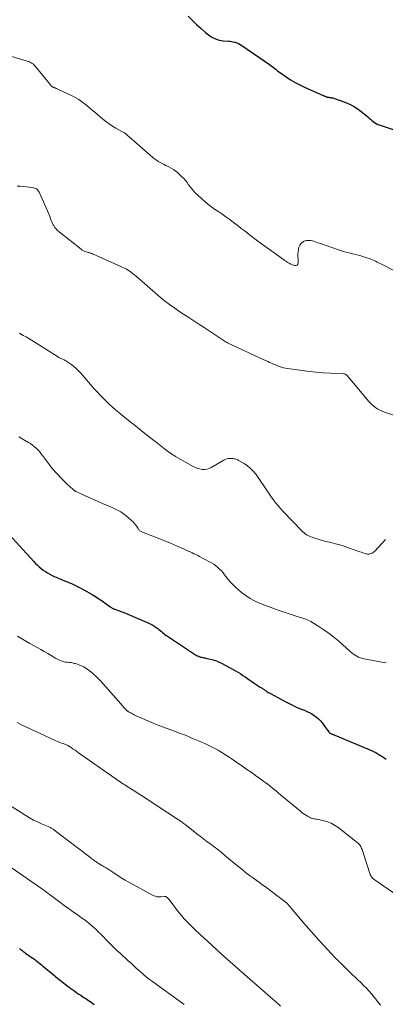
# Model space of a CAD drawing. Units: feet. Extents: x 1902029 to 1905031, y 555000 to 560008.
# Drawn here: x 1904184 to 1904300, y 557070 to 557382 of the extents above; entities that cross this region are included whole.
import ezdxf

# ---------------------------------------------------------------- set-up
doc = ezdxf.new("R2010")
doc.units = ezdxf.units.FT
doc.header["$LTSCALE"] = 100
doc.header["$MEASUREMENT"] = 0
doc.layers.add('CONTOUR INDEX', color=32, linetype='Continuous', lineweight=25)
doc.layers.add('CONTOUR INTERMEDIATE', color=40, linetype='Continuous', lineweight=15)

msp = doc.modelspace()

# ---------------------------------------------------------------- linework, layer by layer
at = {"layer": 'CONTOUR INDEX', "flags": 128}
for points, elevation in [([(1904237.15, 557383.26), (1904238.5, 557381.91), (1904239.87, 557380.59), (1904241.29, 557379.31), (1904242.73, 557378.07), (1904243.64, 557377.32), (1904244.7, 557376.59), (1904245.82, 557376.01), (1904247.03, 557375.65), (1904248.29, 557375.43), (1904249.96, 557375.31), (1904250.44, 557375.26), (1904250.92, 557375.19), (1904251.39, 557375.1), (1904251.86, 557374.98), (1904252.07, 557374.93), (1904252.64, 557374.74), (1904253.18, 557374.52), (1904253.7, 557374.25), (1904254.21, 557373.94), (1904263, 557367.85), (1904263.44, 557367.54), (1904263.88, 557367.22), (1904264.3, 557366.9), (1904264.73, 557366.57), (1904265.15, 557366.24), (1904265.58, 557365.91), (1904266.01, 557365.59), (1904266.45, 557365.28), (1904268.31, 557363.98), (1904269.7, 557363.06), (1904271.12, 557362.2), (1904272.59, 557361.42), (1904274.09, 557360.7), (1904280.02, 557358.06), (1904280.18, 557357.99), (1904280.35, 557357.91), (1904280.51, 557357.84), (1904280.68, 557357.77), (1904280.85, 557357.7), (1904281.02, 557357.64), (1904281.19, 557357.6), (1904281.36, 557357.55), (1904281.56, 557357.51), (1904281.82, 557357.46), (1904282.08, 557357.42), (1904282.34, 557357.38), (1904282.6, 557357.34), (1904282.86, 557357.31), (1904283.12, 557357.25), (1904283.37, 557357.18), (1904283.62, 557357.1), (1904286.94, 557355.88), (1904288.45, 557355.23), (1904289.9, 557354.49), (1904291.27, 557353.6), (1904292.58, 557352.61), (1904294.25, 557351.21), (1904294.68, 557350.84), (1904295.11, 557350.48), (1904295.53, 557350.11), (1904295.96, 557349.75), (1904296.4, 557349.41), (1904296.86, 557349.11), (1904297.36, 557348.87), (1904297.88, 557348.67), (1904306.09, 557346)], 980), ([(1904180.27, 557218.77), (1904188.16, 557210.08), (1904188.73, 557209.49), (1904189.3, 557208.92), (1904189.91, 557208.37), (1904190.53, 557207.84), (1904191.17, 557207.35), (1904191.84, 557206.88), (1904192.53, 557206.46), (1904193.24, 557206.06), (1904193.97, 557205.69), (1904194.39, 557205.48), (1904194.81, 557205.28), (1904195.24, 557205.1), (1904195.67, 557204.92), (1904196.1, 557204.75), (1904196.53, 557204.58), (1904196.96, 557204.4), (1904197.39, 557204.22), (1904199.1, 557203.52), (1904200.38, 557202.97), (1904201.63, 557202.38), (1904202.86, 557201.75), (1904204.08, 557201.08), (1904206.69, 557199.58), (1904207.76, 557198.94), (1904208.82, 557198.28), (1904209.85, 557197.58), (1904210.87, 557196.87), (1904212.58, 557195.62), (1904212.73, 557195.52), (1904212.89, 557195.41), (1904213.06, 557195.32), (1904213.22, 557195.23), (1904213.39, 557195.15), (1904213.57, 557195.08), (1904213.74, 557195.01), (1904213.92, 557194.94), (1904215.06, 557194.54), (1904215.81, 557194.27), (1904216.55, 557193.99), (1904217.28, 557193.69), (1904218.02, 557193.38), (1904224.65, 557190.51), (1904225.3, 557190.2), (1904225.94, 557189.86), (1904226.55, 557189.47), (1904227.14, 557189.06), (1904227.51, 557188.78), (1904227.9, 557188.47), (1904228.28, 557188.17), (1904228.66, 557187.85), (1904229.03, 557187.53), (1904229.4, 557187.22), (1904229.78, 557186.91), (1904230.18, 557186.62), (1904230.58, 557186.35), (1904238.91, 557180.88), (1904239.22, 557180.68), (1904239.53, 557180.49), (1904239.85, 557180.31), (1904240.18, 557180.14), (1904240.22, 557180.12), (1904240.53, 557179.98), (1904240.84, 557179.85), (1904241.17, 557179.76), (1904241.5, 557179.68), (1904241.83, 557179.61), (1904242.17, 557179.55), (1904242.5, 557179.48), (1904242.83, 557179.41), (1904244.17, 557179.12), (1904245.16, 557178.86), (1904246.13, 557178.55), (1904247.06, 557178.15), (1904247.97, 557177.7), (1904252.38, 557175.28), (1904253.13, 557174.85), (1904253.86, 557174.41), (1904254.58, 557173.94), (1904255.29, 557173.45), (1904256, 557172.96), (1904256.71, 557172.47), (1904257.42, 557171.99), (1904258.14, 557171.51), (1904260.08, 557170.24), (1904260.28, 557170.11), (1904260.48, 557169.98), (1904260.68, 557169.84), (1904260.88, 557169.71), (1904261.08, 557169.57), (1904261.28, 557169.43), (1904261.48, 557169.3), (1904261.68, 557169.16), (1904261.93, 557168.99), (1904262.26, 557168.77), (1904262.59, 557168.56), (1904262.93, 557168.36), (1904263.28, 557168.17), (1904268.01, 557165.64), (1904269.27, 557165), (1904270.53, 557164.38), (1904271.82, 557163.8), (1904273.11, 557163.25), (1904274.09, 557162.86), (1904274.9, 557162.5), (1904275.69, 557162.12), (1904276.46, 557161.7), (1904277.22, 557161.24), (1904277.93, 557160.73), (1904278.59, 557160.17), (1904279.19, 557159.54), (1904279.74, 557158.86), (1904280.22, 557158.19), (1904280.52, 557157.78), (1904280.81, 557157.37), (1904281.11, 557156.96), (1904281.41, 557156.55), (1904281.81, 557156), (1904281.92, 557155.87), (1904282.03, 557155.75), (1904282.15, 557155.65), (1904282.28, 557155.56), (1904282.43, 557155.48), (1904282.57, 557155.4), (1904282.72, 557155.34), (1904282.88, 557155.29), (1904282.96, 557155.26), (1904283.16, 557155.2), (1904283.35, 557155.14), (1904283.55, 557155.06), (1904283.74, 557154.99), (1904295.36, 557150.08), (1904296.07, 557149.77), (1904296.76, 557149.42), (1904297.43, 557149.05), (1904298.09, 557148.65), (1904298.68, 557148.27), (1904299.04, 557148.04), (1904299.39, 557147.81), (1904299.74, 557147.57), (1904300.08, 557147.32)], 1000), ([(1904183.65, 557087.23), (1904183.74, 557087.15), (1904183.84, 557087.06), (1904183.93, 557086.98), (1904184.03, 557086.9), (1904184.12, 557086.82), (1904184.22, 557086.74), (1904184.32, 557086.67), (1904184.58, 557086.48), (1904184.81, 557086.31), (1904185.04, 557086.14), (1904185.27, 557085.97), (1904185.51, 557085.81), (1904187.65, 557084.33), (1904188.09, 557084.02), (1904188.53, 557083.7), (1904188.96, 557083.38), (1904189.39, 557083.04), (1904189.81, 557082.7), (1904190.23, 557082.36), (1904190.65, 557082.02), (1904191.06, 557081.67), (1904194.06, 557079.17), (1904194.93, 557078.46), (1904195.8, 557077.75), (1904196.68, 557077.04), (1904197.56, 557076.35), (1904198.14, 557075.9), (1904198.74, 557075.43), (1904199.34, 557074.98), (1904199.95, 557074.53), (1904200.56, 557074.08), (1904201.18, 557073.65), (1904201.8, 557073.22), (1904202.43, 557072.8), (1904203.06, 557072.38), (1904203.76, 557071.92), (1904204.22, 557071.63), (1904204.67, 557071.33), (1904205.13, 557071.03), (1904205.58, 557070.73), (1904206.03, 557070.42), (1904206.48, 557070.11), (1904206.92, 557069.8), (1904207.37, 557069.48)], 1020)]:
    msp.add_lwpolyline(points, dxfattribs=dict(at, elevation=elevation))
at = {"layer": 'CONTOUR INTERMEDIATE', "flags": 128}
for points, elevation in [([(1904179.04, 557371), (1904185.73, 557369.08), (1904186.14, 557368.95), (1904186.54, 557368.8), (1904186.93, 557368.63), (1904187.32, 557368.44), (1904187.68, 557368.21), (1904188.02, 557367.96), (1904188.33, 557367.67), (1904188.62, 557367.36), (1904193.44, 557361.42), (1904193.62, 557361.22), (1904193.82, 557361.04), (1904194.03, 557360.88), (1904194.25, 557360.73), (1904194.41, 557360.64), (1904194.57, 557360.56), (1904194.73, 557360.48), (1904194.9, 557360.42), (1904195.07, 557360.36), (1904195.24, 557360.3), (1904195.41, 557360.24), (1904195.58, 557360.17), (1904195.74, 557360.09), (1904200.54, 557357.83), (1904201.51, 557357.33), (1904202.44, 557356.79), (1904203.34, 557356.17), (1904204.2, 557355.51), (1904205.04, 557354.82), (1904205.87, 557354.11), (1904206.7, 557353.41), (1904207.53, 557352.7), (1904210.01, 557350.58), (1904211.01, 557349.77), (1904212.05, 557349), (1904213.13, 557348.3), (1904214.24, 557347.65), (1904216.09, 557346.64), (1904216.3, 557346.52), (1904216.51, 557346.4), (1904216.73, 557346.28), (1904216.94, 557346.16), (1904217.14, 557346.02), (1904217.34, 557345.89), (1904217.54, 557345.74), (1904217.73, 557345.58), (1904225.98, 557338.38), (1904226.53, 557337.93), (1904227.09, 557337.51), (1904227.67, 557337.12), (1904228.27, 557336.76), (1904228.89, 557336.42), (1904229.51, 557336.09), (1904230.14, 557335.77), (1904230.78, 557335.47), (1904231.05, 557335.34), (1904231.81, 557334.95), (1904232.53, 557334.51), (1904233.21, 557334.01), (1904233.86, 557333.46), (1904235.19, 557332.23), (1904235.77, 557331.65), (1904236.33, 557331.04), (1904236.84, 557330.39), (1904237.32, 557329.71), (1904237.8, 557329.04), (1904238.31, 557328.39), (1904238.86, 557327.77), (1904239.44, 557327.18), (1904241.39, 557325.33), (1904242.59, 557324.25), (1904243.83, 557323.22), (1904245.13, 557322.27), (1904246.46, 557321.36), (1904246.6, 557321.27), (1904247.88, 557320.42), (1904249.15, 557319.56), (1904250.39, 557318.66), (1904251.62, 557317.74), (1904252.31, 557317.21), (1904253.18, 557316.54), (1904254.05, 557315.86), (1904254.92, 557315.18), (1904255.78, 557314.5), (1904256.64, 557313.81), (1904257.51, 557313.14), (1904258.39, 557312.48), (1904259.28, 557311.83), (1904266.72, 557306.48), (1904267.11, 557306.21), (1904267.49, 557305.94), (1904267.88, 557305.68), (1904268.26, 557305.41), (1904268.65, 557305.15), (1904269.2, 557304.82), (1904269.76, 557304.52), (1904270.35, 557304.27), (1904270.95, 557304.06), (1904271.42, 557304.07), (1904271.78, 557304.21), (1904272.01, 557304.53), (1904272.15, 557304.97), (1904272.05, 557307.73), (1904272.08, 557308.45), (1904272.18, 557309.15), (1904272.37, 557309.84), (1904272.63, 557310.51), (1904272.64, 557310.53), (1904273.02, 557311.07), (1904273.48, 557311.51), (1904274.05, 557311.79), (1904274.69, 557311.96), (1904274.95, 557311.98), (1904275.53, 557311.99), (1904276.11, 557311.96), (1904276.68, 557311.85), (1904277.25, 557311.7), (1904277.81, 557311.51), (1904278.37, 557311.31), (1904278.93, 557311.12), (1904279.49, 557310.92), (1904284.95, 557309.02), (1904285.9, 557308.71), (1904286.85, 557308.42), (1904287.81, 557308.16), (1904288.77, 557307.93), (1904289.74, 557307.7), (1904290.7, 557307.46), (1904291.66, 557307.19), (1904292.62, 557306.92), (1904294.21, 557306.44), (1904294.72, 557306.27), (1904295.22, 557306.09), (1904295.71, 557305.88), (1904296.2, 557305.65), (1904296.68, 557305.41), (1904297.16, 557305.17), (1904297.64, 557304.93), (1904298.12, 557304.68), (1904303.31, 557302.03)], 984), ([(1904182.9, 557329.25), (1904183.88, 557329.22), (1904184.86, 557329.15), (1904185.84, 557329.05), (1904186.82, 557328.92), (1904188.11, 557328.73), (1904188.43, 557328.65), (1904188.72, 557328.54), (1904188.99, 557328.37), (1904189.24, 557328.17), (1904189.46, 557327.93), (1904189.66, 557327.67), (1904189.83, 557327.39), (1904189.98, 557327.1), (1904192.12, 557322.39), (1904192.44, 557321.66), (1904192.75, 557320.91), (1904193.04, 557320.16), (1904193.31, 557319.41), (1904193.5, 557318.85), (1904193.68, 557318.38), (1904193.88, 557317.91), (1904194.1, 557317.45), (1904194.35, 557317), (1904194.5, 557316.73), (1904194.86, 557316.18), (1904195.26, 557315.66), (1904195.71, 557315.19), (1904196.21, 557314.75), (1904203.16, 557309.2), (1904203.55, 557308.93), (1904203.95, 557308.69), (1904204.38, 557308.51), (1904204.83, 557308.37), (1904205.38, 557308.23), (1904205.56, 557308.18), (1904205.75, 557308.13), (1904205.94, 557308.08), (1904206.12, 557308.03), (1904206.31, 557307.98), (1904206.49, 557307.92), (1904206.67, 557307.86), (1904206.85, 557307.78), (1904216.92, 557303.23), (1904217.44, 557302.97), (1904217.95, 557302.69), (1904218.44, 557302.38), (1904218.92, 557302.04), (1904219.39, 557301.68), (1904219.85, 557301.32), (1904220.3, 557300.94), (1904220.74, 557300.56), (1904227.51, 557294.65), (1904228.31, 557293.97), (1904229.13, 557293.3), (1904229.95, 557292.65), (1904230.79, 557292.02), (1904231.65, 557291.4), (1904232.51, 557290.79), (1904233.37, 557290.2), (1904234.25, 557289.62), (1904235.73, 557288.65), (1904237.36, 557287.59), (1904238.98, 557286.53), (1904240.59, 557285.46), (1904242.21, 557284.39), (1904247.31, 557281), (1904247.63, 557280.78), (1904247.95, 557280.57), (1904248.27, 557280.36), (1904248.59, 557280.15), (1904248.92, 557279.95), (1904249.25, 557279.76), (1904249.59, 557279.58), (1904249.93, 557279.41), (1904261.21, 557274.14), (1904261.82, 557273.86), (1904262.43, 557273.57), (1904263.05, 557273.29), (1904263.66, 557273.02), (1904264.28, 557272.75), (1904264.9, 557272.48), (1904265.53, 557272.23), (1904266.16, 557271.99), (1904266.8, 557271.77), (1904267.44, 557271.59), (1904268.1, 557271.45), (1904268.76, 557271.33), (1904273.34, 557270.7), (1904275.59, 557270.43), (1904277.83, 557270.19), (1904280.08, 557270.01), (1904282.34, 557269.87), (1904286.54, 557269.67), (1904286.69, 557269.66), (1904286.85, 557269.63), (1904286.99, 557269.58), (1904287.14, 557269.52), (1904287.27, 557269.44), (1904287.4, 557269.35), (1904287.52, 557269.25), (1904287.63, 557269.13), (1904294.47, 557261.01), (1904295, 557260.43), (1904295.54, 557259.89), (1904296.13, 557259.39), (1904296.74, 557258.92), (1904297.39, 557258.5), (1904298.06, 557258.12), (1904298.76, 557257.8), (1904299.48, 557257.52), (1904302.33, 557256.55)], 988), ([(1904183.58, 557282.55), (1904184.83, 557281.89), (1904185.72, 557281.41), (1904186.59, 557280.91), (1904187.45, 557280.4), (1904188.31, 557279.87), (1904195.73, 557275.15), (1904196.12, 557274.91), (1904196.52, 557274.69), (1904196.93, 557274.48), (1904197.35, 557274.29), (1904197.76, 557274.09), (1904198.17, 557273.88), (1904198.57, 557273.65), (1904198.95, 557273.4), (1904199.95, 557272.71), (1904200.8, 557272.08), (1904201.61, 557271.4), (1904202.37, 557270.67), (1904203.1, 557269.89), (1904207.38, 557264.94), (1904208.28, 557263.93), (1904209.2, 557262.94), (1904210.14, 557261.97), (1904211.09, 557261.01), (1904212.07, 557260.08), (1904213.07, 557259.17), (1904214.09, 557258.28), (1904215.13, 557257.41), (1904217.56, 557255.43), (1904218.73, 557254.48), (1904219.9, 557253.54), (1904221.08, 557252.6), (1904222.27, 557251.67), (1904223.45, 557250.74), (1904224.64, 557249.81), (1904225.82, 557248.88), (1904227.01, 557247.95), (1904229.71, 557245.83), (1904230.13, 557245.51), (1904230.55, 557245.19), (1904230.98, 557244.89), (1904231.41, 557244.58), (1904231.85, 557244.29), (1904232.29, 557244), (1904232.74, 557243.73), (1904233.19, 557243.46), (1904238.78, 557240.26), (1904239.46, 557239.93), (1904240.16, 557239.65), (1904240.88, 557239.47), (1904241.63, 557239.35), (1904242.37, 557239.35), (1904243.1, 557239.43), (1904243.8, 557239.65), (1904244.48, 557239.96), (1904248.48, 557242.25), (1904248.94, 557242.47), (1904249.41, 557242.65), (1904249.9, 557242.75), (1904250.41, 557242.8), (1904250.81, 557242.82), (1904251.12, 557242.82), (1904251.43, 557242.79), (1904251.74, 557242.74), (1904252.04, 557242.68), (1904252.34, 557242.58), (1904252.63, 557242.47), (1904252.91, 557242.34), (1904253.18, 557242.2), (1904254.93, 557241.18), (1904256.02, 557240.45), (1904257.02, 557239.63), (1904257.92, 557238.69), (1904258.73, 557237.67), (1904262.73, 557231.9), (1904262.8, 557231.79), (1904262.87, 557231.67), (1904262.94, 557231.56), (1904263.01, 557231.44), (1904263.07, 557231.32), (1904263.14, 557231.2), (1904263.22, 557231.09), (1904263.29, 557230.98), (1904264.45, 557229.41), (1904265.13, 557228.53), (1904265.83, 557227.67), (1904266.56, 557226.83), (1904267.31, 557226.02), (1904273.25, 557219.81), (1904273.61, 557219.47), (1904273.98, 557219.15), (1904274.37, 557218.86), (1904274.79, 557218.6), (1904275.22, 557218.36), (1904275.66, 557218.14), (1904276.12, 557217.96), (1904276.58, 557217.79), (1904277.75, 557217.42), (1904278.8, 557217.1), (1904279.86, 557216.79), (1904280.93, 557216.5), (1904282, 557216.23), (1904282.61, 557216.09), (1904283.99, 557215.73), (1904285.36, 557215.35), (1904286.71, 557214.93), (1904288.06, 557214.49), (1904291.72, 557213.21), (1904292.18, 557213.05), (1904292.64, 557212.9), (1904293.11, 557212.75), (1904293.57, 557212.61), (1904293.77, 557212.55), (1904294.14, 557212.48), (1904294.5, 557212.45), (1904294.86, 557212.5), (1904295.22, 557212.59), (1904295.57, 557212.74), (1904295.89, 557212.92), (1904296.18, 557213.15), (1904296.46, 557213.41), (1904299.83, 557217.1)], 992), ([(1904183.45, 557249.69), (1904186.47, 557247.92), (1904187.12, 557247.51), (1904187.74, 557247.07), (1904188.33, 557246.59), (1904188.9, 557246.08), (1904189.44, 557245.53), (1904189.95, 557244.97), (1904190.44, 557244.38), (1904190.91, 557243.77), (1904193.11, 557240.75), (1904193.31, 557240.47), (1904193.53, 557240.2), (1904193.76, 557239.93), (1904193.99, 557239.67), (1904196.97, 557236.46), (1904197.59, 557235.8), (1904198.24, 557235.15), (1904198.89, 557234.53), (1904199.57, 557233.91), (1904200.72, 557232.89), (1904200.82, 557232.8), (1904200.93, 557232.71), (1904201.04, 557232.63), (1904201.16, 557232.55), (1904201.27, 557232.48), (1904201.39, 557232.41), (1904201.51, 557232.34), (1904201.64, 557232.28), (1904204.26, 557231.09), (1904205.69, 557230.44), (1904207.13, 557229.8), (1904208.58, 557229.17), (1904210.02, 557228.54), (1904213.26, 557227.14), (1904214.53, 557226.52), (1904215.76, 557225.82), (1904216.91, 557225.02), (1904218.02, 557224.13), (1904219.23, 557223.08), (1904219.68, 557222.65), (1904220.1, 557222.2), (1904220.48, 557221.71), (1904220.83, 557221.2), (1904221.25, 557220.54), (1904221.38, 557220.35), (1904221.53, 557220.18), (1904221.69, 557220.02), (1904221.86, 557219.88), (1904222.05, 557219.76), (1904222.25, 557219.64), (1904222.45, 557219.54), (1904222.66, 557219.45), (1904226, 557218.17), (1904227.88, 557217.44), (1904229.74, 557216.68), (1904231.6, 557215.9), (1904233.45, 557215.09), (1904235.95, 557213.97), (1904236.56, 557213.69), (1904237.18, 557213.41), (1904237.79, 557213.13), (1904238.4, 557212.85), (1904239.01, 557212.56), (1904239.61, 557212.27), (1904240.21, 557211.97), (1904240.81, 557211.66), (1904243.91, 557210.04), (1904244.62, 557209.65), (1904245.3, 557209.22), (1904245.95, 557208.74), (1904246.57, 557208.23), (1904247.16, 557207.68), (1904247.73, 557207.1), (1904248.25, 557206.49), (1904248.75, 557205.86), (1904249.14, 557205.32), (1904249.84, 557204.43), (1904250.58, 557203.57), (1904251.37, 557202.76), (1904252.2, 557201.99), (1904254.15, 557200.28), (1904255.46, 557199.26), (1904256.82, 557198.34), (1904258.28, 557197.58), (1904259.8, 557196.92), (1904265.81, 557194.69), (1904267.37, 557194.12), (1904268.94, 557193.58), (1904270.51, 557193.06), (1904272.09, 557192.57), (1904273.27, 557192.21), (1904274.25, 557191.87), (1904275.21, 557191.48), (1904276.13, 557191.02), (1904277.03, 557190.51), (1904278.64, 557189.5), (1904280.3, 557188.41), (1904281.91, 557187.27), (1904283.47, 557186.05), (1904284.99, 557184.77), (1904288.66, 557181.53), (1904289.15, 557181.12), (1904289.66, 557180.73), (1904290.19, 557180.37), (1904290.74, 557180.03), (1904291.3, 557179.74), (1904291.89, 557179.49), (1904292.49, 557179.3), (1904293.11, 557179.15), (1904295.96, 557178.63), (1904298.02, 557178.27), (1904300.08, 557177.91)], 996), ([(1904182.99, 557186.42), (1904184.28, 557185.63), (1904185.58, 557184.86), (1904186.9, 557184.1), (1904189.26, 557182.77), (1904190.38, 557182.14), (1904191.49, 557181.5), (1904192.59, 557180.86), (1904193.7, 557180.21), (1904195.07, 557179.4), (1904195.49, 557179.17), (1904195.92, 557178.95), (1904196.35, 557178.75), (1904196.8, 557178.56), (1904197.25, 557178.41), (1904197.71, 557178.28), (1904198.18, 557178.19), (1904198.65, 557178.14), (1904198.79, 557178.13), (1904199.33, 557178.07), (1904199.87, 557178), (1904200.41, 557177.89), (1904200.94, 557177.77), (1904201.3, 557177.68), (1904202, 557177.47), (1904202.68, 557177.23), (1904203.35, 557176.94), (1904204, 557176.61), (1904204.33, 557176.43), (1904205.12, 557175.95), (1904205.87, 557175.44), (1904206.59, 557174.87), (1904207.27, 557174.26), (1904207.71, 557173.83), (1904208.58, 557172.97), (1904209.43, 557172.09), (1904210.27, 557171.19), (1904211.08, 557170.27), (1904215.75, 557164.91), (1904216.04, 557164.57), (1904216.35, 557164.23), (1904216.65, 557163.9), (1904216.97, 557163.57), (1904217.39, 557163.13), (1904217.5, 557163.03), (1904217.6, 557162.93), (1904217.7, 557162.83), (1904217.81, 557162.74), (1904217.92, 557162.64), (1904218.04, 557162.56), (1904218.15, 557162.47), (1904218.27, 557162.4), (1904218.74, 557162.12), (1904219.09, 557161.92), (1904219.45, 557161.72), (1904219.82, 557161.54), (1904220.19, 557161.36), (1904222.72, 557160.21), (1904224.37, 557159.49), (1904226.03, 557158.79), (1904227.7, 557158.12), (1904229.39, 557157.49), (1904232.51, 557156.34), (1904233.32, 557156.05), (1904234.12, 557155.75), (1904234.92, 557155.44), (1904235.72, 557155.13), (1904236.51, 557154.82), (1904237.31, 557154.5), (1904238.1, 557154.17), (1904238.89, 557153.84), (1904239.38, 557153.64), (1904240.42, 557153.2), (1904241.45, 557152.75), (1904242.48, 557152.3), (1904243.5, 557151.84), (1904243.58, 557151.8), (1904244.64, 557151.3), (1904245.68, 557150.77), (1904246.69, 557150.2), (1904247.69, 557149.59), (1904247.78, 557149.54), (1904248.81, 557148.88), (1904249.84, 557148.21), (1904250.85, 557147.53), (1904251.87, 557146.85), (1904254.5, 557145.05), (1904255.86, 557144.11), (1904257.21, 557143.17), (1904258.55, 557142.21), (1904259.89, 557141.25), (1904261.19, 557140.31), (1904261.87, 557139.8), (1904262.54, 557139.29), (1904263.21, 557138.76), (1904263.87, 557138.23), (1904264.52, 557137.69), (1904265.18, 557137.15), (1904265.83, 557136.6), (1904266.48, 557136.06), (1904272.83, 557130.79), (1904273.38, 557130.36), (1904273.94, 557129.95), (1904274.52, 557129.57), (1904275.12, 557129.21), (1904275.69, 557128.9), (1904276.02, 557128.74), (1904276.36, 557128.6), (1904276.71, 557128.51), (1904277.07, 557128.44), (1904277.44, 557128.39), (1904277.81, 557128.34), (1904278.18, 557128.27), (1904278.54, 557128.19), (1904280.25, 557127.81), (1904281.44, 557127.46), (1904282.58, 557127.01), (1904283.65, 557126.42), (1904284.67, 557125.73), (1904290.89, 557120.94), (1904291.15, 557120.71), (1904291.39, 557120.46), (1904291.61, 557120.19), (1904291.8, 557119.9), (1904291.97, 557119.6), (1904292.12, 557119.28), (1904292.26, 557118.96), (1904292.38, 557118.63), (1904294.9, 557111.05), (1904295.02, 557110.74), (1904295.16, 557110.43), (1904295.34, 557110.15), (1904295.53, 557109.87), (1904295.75, 557109.61), (1904295.99, 557109.37), (1904296.24, 557109.15), (1904296.51, 557108.95), (1904304.8, 557103.23)], 1004), ([(1904182.88, 557158.95), (1904184.04, 557158.39), (1904194.97, 557153.3), (1904195.46, 557153.08), (1904195.96, 557152.86), (1904196.47, 557152.67), (1904196.98, 557152.48), (1904197.46, 557152.31), (1904197.73, 557152.21), (1904198, 557152.11), (1904198.27, 557152), (1904198.54, 557151.9), (1904198.8, 557151.78), (1904199.06, 557151.65), (1904199.3, 557151.51), (1904199.55, 557151.35), (1904200.16, 557150.92), (1904200.71, 557150.54), (1904201.25, 557150.16), (1904201.8, 557149.78), (1904202.34, 557149.39), (1904213.86, 557141.29), (1904214.31, 557140.97), (1904214.77, 557140.66), (1904215.22, 557140.36), (1904215.68, 557140.05), (1904216.14, 557139.75), (1904216.6, 557139.46), (1904217.07, 557139.16), (1904217.53, 557138.86), (1904220.07, 557137.25), (1904221.81, 557136.14), (1904223.54, 557135.03), (1904225.27, 557133.91), (1904226.99, 557132.79), (1904234.14, 557128.11), (1904234.39, 557127.94), (1904234.64, 557127.77), (1904234.89, 557127.59), (1904235.13, 557127.41), (1904235.37, 557127.23), (1904235.62, 557127.05), (1904235.86, 557126.86), (1904236.1, 557126.67), (1904239.97, 557123.65), (1904241.06, 557122.81), (1904242.15, 557121.97), (1904243.26, 557121.14), (1904244.37, 557120.32), (1904245.47, 557119.49), (1904246.56, 557118.65), (1904247.64, 557117.78), (1904248.7, 557116.91), (1904249.39, 557116.33), (1904250.59, 557115.33), (1904251.78, 557114.34), (1904252.99, 557113.35), (1904254.2, 557112.38), (1904255.42, 557111.41), (1904256.65, 557110.47), (1904257.9, 557109.55), (1904259.17, 557108.65), (1904259.42, 557108.48), (1904260.81, 557107.49), (1904262.19, 557106.49), (1904263.56, 557105.47), (1904264.91, 557104.44), (1904267.92, 557102.13), (1904268.12, 557101.97), (1904268.31, 557101.81), (1904268.49, 557101.64), (1904268.67, 557101.46), (1904268.84, 557101.28), (1904269.02, 557101.09), (1904269.18, 557100.9), (1904269.35, 557100.71), (1904273.95, 557095.28), (1904275.5, 557093.48), (1904277.06, 557091.69), (1904278.65, 557089.92), (1904280.25, 557088.17), (1904282.66, 557085.56), (1904283.07, 557085.12), (1904283.48, 557084.69), (1904283.9, 557084.25), (1904284.33, 557083.82), (1904284.76, 557083.4), (1904285.18, 557082.98), (1904285.62, 557082.56), (1904286.05, 557082.14), (1904289.29, 557079.04), (1904290.2, 557078.16), (1904291.1, 557077.28), (1904292, 557076.4), (1904292.89, 557075.51), (1904293.77, 557074.6), (1904294.62, 557073.67), (1904295.45, 557072.72), (1904296.25, 557071.75), (1904297.82, 557069.8), (1904298.24, 557069.27)], 1008), ([(1904180.18, 557132.98), (1904185.61, 557129.45), (1904186.81, 557128.72), (1904188.04, 557128.03), (1904189.3, 557127.41), (1904190.58, 557126.83), (1904192.7, 557125.94), (1904192.94, 557125.83), (1904193.18, 557125.73), (1904193.42, 557125.61), (1904193.66, 557125.49), (1904193.89, 557125.36), (1904194.12, 557125.23), (1904194.34, 557125.08), (1904194.56, 557124.93), (1904205.82, 557116.35), (1904206.1, 557116.14), (1904206.37, 557115.93), (1904206.64, 557115.72), (1904206.91, 557115.51), (1904207.18, 557115.3), (1904207.46, 557115.1), (1904207.74, 557114.9), (1904208.02, 557114.71), (1904208.36, 557114.49), (1904208.81, 557114.2), (1904209.27, 557113.92), (1904209.74, 557113.64), (1904210.21, 557113.37), (1904210.51, 557113.2), (1904211.12, 557112.85), (1904211.73, 557112.48), (1904212.33, 557112.09), (1904212.92, 557111.7), (1904213.89, 557111.03), (1904214.97, 557110.31), (1904216.07, 557109.62), (1904217.19, 557108.96), (1904218.32, 557108.32), (1904226.08, 557104.11), (1904226.66, 557103.86), (1904227.26, 557103.68), (1904227.87, 557103.61), (1904228.5, 557103.61), (1904229.66, 557103.71), (1904229.72, 557103.71), (1904229.79, 557103.72), (1904229.86, 557103.73), (1904229.92, 557103.73), (1904229.99, 557103.73), (1904230.05, 557103.72), (1904230.11, 557103.7), (1904230.17, 557103.67), (1904230.48, 557103.45), (1904230.57, 557103.38), (1904230.66, 557103.31), (1904230.75, 557103.23), (1904230.83, 557103.14), (1904230.9, 557103.05), (1904230.98, 557102.96), (1904231.05, 557102.87), (1904231.13, 557102.78), (1904233.81, 557099.24), (1904234.46, 557098.42), (1904235.13, 557097.61), (1904235.83, 557096.82), (1904236.55, 557096.05), (1904237.29, 557095.3), (1904238.03, 557094.56), (1904238.79, 557093.83), (1904239.55, 557093.11), (1904246.12, 557087), (1904246.33, 557086.81), (1904246.54, 557086.61), (1904246.75, 557086.42), (1904246.96, 557086.23), (1904247.17, 557086.03), (1904247.38, 557085.84), (1904247.59, 557085.65), (1904247.81, 557085.46), (1904257.76, 557076.62), (1904257.82, 557076.56), (1904257.88, 557076.51), (1904257.94, 557076.46), (1904258, 557076.4), (1904258.07, 557076.35), (1904258.13, 557076.3), (1904258.19, 557076.25), (1904258.25, 557076.19), (1904261.67, 557073.26), (1904262.49, 557072.55), (1904263.31, 557071.83), (1904264.13, 557071.1), (1904264.93, 557070.37), (1904265.74, 557069.63), (1904266.54, 557068.89)], 1012), ([(1904181.26, 557112.79), (1904189.64, 557106.97), (1904190.16, 557106.6), (1904190.69, 557106.23), (1904191.2, 557105.85), (1904191.72, 557105.46), (1904192.23, 557105.08), (1904192.75, 557104.69), (1904193.26, 557104.31), (1904193.78, 557103.93), (1904198.26, 557100.6), (1904199.37, 557099.79), (1904200.48, 557098.99), (1904201.6, 557098.2), (1904202.73, 557097.42), (1904203.36, 557096.99), (1904204.16, 557096.42), (1904204.95, 557095.83), (1904205.72, 557095.21), (1904206.48, 557094.57), (1904207.21, 557093.92), (1904207.94, 557093.24), (1904208.64, 557092.56), (1904209.34, 557091.86), (1904212.15, 557088.99), (1904212.98, 557088.16), (1904213.82, 557087.34), (1904214.68, 557086.53), (1904215.55, 557085.74), (1904216.42, 557084.96), (1904217.3, 557084.17), (1904218.17, 557083.38), (1904219.04, 557082.58), (1904220.7, 557081.05), (1904221.32, 557080.49), (1904221.95, 557079.92), (1904222.58, 557079.37), (1904223.22, 557078.82), (1904223.87, 557078.28), (1904224.52, 557077.75), (1904225.19, 557077.23), (1904225.87, 557076.73), (1904235.5, 557069.78), (1904235.95, 557069.47)], 1016)]:
    msp.add_lwpolyline(points, dxfattribs=dict(at, elevation=elevation))

doc.saveas('drawing.dxf')
